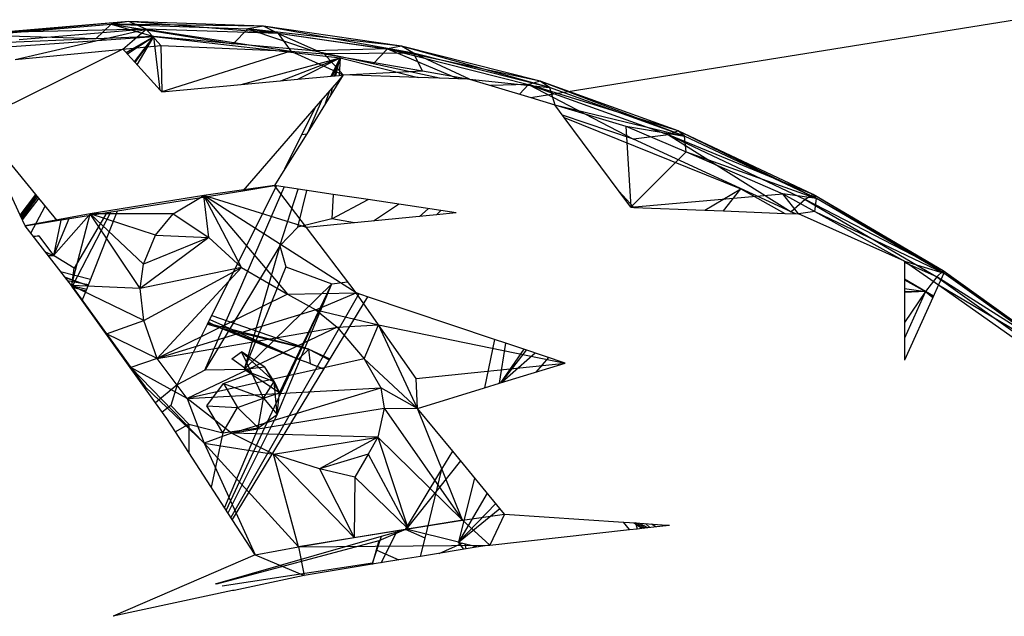
# Model space of a CAD drawing. Extents: x -125 to 124, y -58 to 62.
# Drawn here: x -26 to -24, y 22 to 23 of the extents above; entities that cross this region are included whole.
import ezdxf

# ---------------------------------------------------------------- set-up
doc = ezdxf.new("R2010")
doc.units = 0
doc.header["$MEASUREMENT"] = 0
doc.layers.get('0').update_dxf_attribs({"linetype": 'CONTINUOUS'})

msp = doc.modelspace()

# ---------------------------------------------------------------- linework, layer by layer
for p, q in [((-25.2799, 23.0206), (-23.0276, 23.3837)), ((-26.0129, 23.1592), (-26.2847, 23.1343)), ((-26.2847, 23.1343), (-26.0449, 23.1546)), ((-26.0129, 23.1592), (-26.2494, 23.1392)), ((-25.981, 23.1454), (-26.2494, 23.1392)), ((-26.22, 23.0898), (-25.981, 23.1454)), ((-25.981, 23.1454), (-26.2125, 23.1257)), ((-26.073, 23.1275), (-26.0449, 23.1546)), ((-26.0129, 23.1592), (-26.0449, 23.1546)), ((-26.0449, 23.1546), (-25.9669, 23.1319)), ((-26.0449, 23.1546), (-25.8229, 23.1188)), ((-26.0449, 23.1546), (-25.7958, 23.1462)), ((-25.7673, 23.151), (-26.0449, 23.1546)), ((-26.0235, 23.109), (-25.981, 23.1454)), ((-25.981, 23.1454), (-26.0129, 23.1592)), ((-25.7404, 23.1373), (-26.0129, 23.1592)), ((-25.7673, 23.151), (-26.0129, 23.1592)), ((-25.7404, 23.1373), (-25.981, 23.1454)), ((-25.981, 23.1454), (-25.7174, 23.1055)), ((-25.981, 23.1454), (-25.9546, 23.1157)), ((-25.7958, 23.1462), (-25.8229, 23.1188)), ((-25.7673, 23.151), (-25.7958, 23.1462)), ((-25.7958, 23.1462), (-25.6766, 23.1056)), ((-25.7958, 23.1462), (-25.5411, 23.1093)), ((-25.516, 23.1145), (-25.7958, 23.1462)), ((-25.7404, 23.1373), (-25.7673, 23.151)), ((-25.4943, 23.1016), (-25.7673, 23.151)), ((-25.516, 23.1145), (-25.7673, 23.151)), ((-26.314, 23.1079), (-25.9669, 23.1319)), ((-26.073, 23.1275), (-26.2847, 23.1343)), ((-26.073, 23.1275), (-26.2469, 23.1204)), ((-25.9669, 23.1319), (-26.073, 23.1275)), ((-26.0176, 23.1025), (-25.9669, 23.1319)), ((-26.0158, 23.1006), (-25.9669, 23.1319)), ((-25.9669, 23.1319), (-26.0153, 23.0999)), ((-26.0024, 23.0859), (-25.9669, 23.1319)), ((-26.0018, 23.0852), (-25.9669, 23.1319)), ((-26.0015, 23.0849), (-25.9669, 23.1319)), ((-26.0012, 23.0845), (-25.9669, 23.1319)), ((-25.9974, 23.0803), (-25.9669, 23.1319)), ((-25.9554, 23.0343), (-25.9669, 23.1319)), ((-25.9669, 23.1319), (-25.6276, 23.093)), ((-25.8229, 23.1188), (-25.9669, 23.1319)), ((-25.4943, 23.1016), (-25.7404, 23.1373)), ((-25.7404, 23.1373), (-25.6567, 23.1003)), ((-25.7404, 23.1373), (-25.7174, 23.1055)), ((-26.0235, 23.109), (-25.9546, 23.1157)), ((-25.9546, 23.1157), (-25.7174, 23.1055)), ((-25.9546, 23.1157), (-25.9524, 23.0309)), ((-25.6766, 23.1056), (-25.8229, 23.1188)), ((-25.5411, 23.1093), (-25.6766, 23.1056)), ((-25.5411, 23.1093), (-25.5673, 23.0821)), ((-25.516, 23.1145), (-25.5411, 23.1093)), ((-25.5411, 23.1093), (-25.4121, 23.055)), ((-25.5411, 23.1093), (-25.2844, 23.0444)), ((-25.2629, 23.0505), (-25.5411, 23.1093)), ((-25.4943, 23.1016), (-25.516, 23.1145)), ((-25.2464, 23.0389), (-25.516, 23.1145)), ((-25.2629, 23.0505), (-25.516, 23.1145)), ((-26.0235, 23.109), (-26.2907, 22.9765)), ((-26.22, 23.0898), (-26.0235, 23.109)), ((-26.0235, 23.109), (-26.0176, 23.1025)), ((-26.0176, 23.1025), (-26.0153, 23.0999)), ((-26.0153, 23.0999), (-26.0018, 23.0852)), ((-25.7174, 23.1055), (-25.9524, 23.0309)), ((-25.8081, 23.0444), (-25.6276, 23.093)), ((-25.736, 23.0511), (-25.6276, 23.093)), ((-25.7174, 23.1055), (-25.6567, 23.1003)), ((-25.7174, 23.1055), (-25.6221, 23.0618)), ((-25.7049, 23.054), (-25.6276, 23.093)), ((-25.5673, 23.0821), (-25.6766, 23.1056)), ((-25.4943, 23.1016), (-25.6567, 23.1003)), ((-25.6567, 23.1003), (-25.4777, 23.0692)), ((-25.6567, 23.1003), (-25.6221, 23.0618)), ((-25.6442, 23.0597), (-25.6276, 23.093)), ((-25.6419, 23.0599), (-25.6276, 23.093)), ((-25.6381, 23.0603), (-25.6276, 23.093)), ((-25.6357, 23.0605), (-25.6276, 23.093)), ((-25.6276, 23.093), (-25.6292, 23.0611)), ((-25.6276, 23.093), (-25.4854, 23.0574)), ((-25.4777, 23.0692), (-25.4943, 23.1016)), ((-25.3922, 23.0544), (-25.4943, 23.1016)), ((-25.2464, 23.0389), (-25.4943, 23.1016)), ((-26.0018, 23.0852), (-25.9554, 23.0343)), ((-25.4464, 23.0561), (-25.5673, 23.0821)), ((-25.7049, 23.054), (-25.6442, 23.0597)), ((-25.6442, 23.0597), (-25.6292, 23.0611)), ((-25.6221, 23.0618), (-25.6298, 23.0493)), ((-25.6221, 23.0618), (-25.6296, 23.0531)), ((-25.6292, 23.0611), (-25.6221, 23.0618)), ((-25.6221, 23.0618), (-25.4777, 23.0692)), ((-25.4854, 23.0574), (-25.6221, 23.0618)), ((-25.3922, 23.0544), (-25.4854, 23.0574)), ((-25.4777, 23.0692), (-25.3922, 23.0544)), ((-25.9524, 23.0309), (-25.8081, 23.0444)), ((-25.8081, 23.0444), (-25.7049, 23.054)), ((-25.6298, 23.0493), (-25.6886, 22.9547)), ((-25.6296, 23.0531), (-25.6716, 23.0048)), ((-25.6444, 23.0258), (-25.6408, 23.0402)), ((-25.6296, 23.0531), (-25.6298, 23.0493)), ((-25.3922, 23.0544), (-25.2799, 23.0206)), ((-25.3922, 23.0544), (-25.2464, 23.0389)), ((-25.2844, 23.0444), (-25.3538, 23.0428)), ((-25.2844, 23.0444), (-25.301, 23.0269)), ((-25.2629, 23.0505), (-25.2844, 23.0444)), ((-25.2844, 23.0444), (-25.0932, 22.945)), ((-25.2844, 23.0444), (-25.0296, 22.9525)), ((-25.0116, 22.9598), (-25.2844, 23.0444)), ((-25.2464, 23.0389), (-25.2629, 23.0505)), ((-25.0002, 22.9501), (-25.2629, 23.0505)), ((-25.0116, 22.9598), (-25.2629, 23.0505)), ((-25.0002, 22.9501), (-25.2464, 23.0389)), ((-25.2464, 23.0389), (-25.2366, 23.0075)), ((-25.9554, 23.0343), (-25.9524, 23.0309)), ((-25.6542, 23.0101), (-25.6467, 23.0334)), ((-25.2799, 23.0206), (-25.2366, 23.0075)), ((-25.6716, 23.0048), (-25.805, 22.8508)), ((-25.6972, 22.9533), (-25.6716, 23.0048)), ((-25.6849, 22.9606), (-25.6601, 23.018)), ((-25.2195, 22.9845), (-25.2366, 23.0075)), ((-25.2366, 23.0075), (-25.0002, 22.9501)), ((-25.2366, 23.0075), (-25.107, 22.9685)), ((-25.0932, 22.945), (-25.2225, 22.9886)), ((-25.2195, 22.9845), (-24.8974, 22.854)), ((-25.1195, 22.8495), (-25.2195, 22.9845)), ((-25.107, 22.9685), (-25.0002, 22.9501)), ((-25.107, 22.9685), (-24.9973, 22.9214)), ((-25.107, 22.9685), (-25.098, 22.8205)), ((-25.6886, 22.9547), (-25.7285, 22.8904)), ((-25.7285, 22.8904), (-25.6972, 22.9533)), ((-25.6972, 22.9533), (-25.6886, 22.9547)), ((-25.0296, 22.9525), (-25.0932, 22.945)), ((-25.0116, 22.9598), (-25.0296, 22.9525)), ((-25.0296, 22.9525), (-24.8059, 22.8124)), ((-25.0296, 22.9525), (-24.7803, 22.835)), ((-24.7657, 22.844), (-25.0296, 22.9525)), ((-25.0002, 22.9501), (-25.0116, 22.9598)), ((-24.7594, 22.8366), (-25.0116, 22.9598)), ((-24.7657, 22.844), (-25.0116, 22.9598)), ((-24.9973, 22.9214), (-25.0002, 22.9501)), ((-24.7594, 22.8366), (-25.0002, 22.9501)), ((-26.2107, 22.8059), (-26.2698, 22.9319)), ((-26.1823, 22.8438), (-26.2597, 22.9386)), ((-24.8059, 22.8124), (-25.0932, 22.945)), ((-24.9973, 22.9214), (-25.098, 22.8205)), ((-24.9973, 22.9214), (-24.7594, 22.8366)), ((-24.9973, 22.9214), (-24.8212, 22.8451)), ((-25.7285, 22.8904), (-25.7473, 22.8602)), ((-25.7473, 22.8602), (-25.8761, 22.8418)), ((-25.8696, 22.6073), (-25.7438, 22.8596)), ((-25.805, 22.8508), (-25.7473, 22.8602)), ((-25.7438, 22.8596), (-25.7473, 22.8602)), ((-25.689, 22.7837), (-25.7473, 22.8602)), ((-25.6404, 22.8441), (-25.7438, 22.8596)), ((-26.2107, 22.8059), (-26.1823, 22.8438)), ((-26.2093, 22.803), (-26.1807, 22.8418)), ((-26.1811, 22.8423), (-26.2089, 22.8021)), ((-26.1434, 22.7962), (-26.1823, 22.8438)), ((-25.8761, 22.8418), (-26.0831, 22.8084)), ((-26.0335, 22.8139), (-25.805, 22.8508)), ((-25.9321, 22.8086), (-25.8761, 22.8418)), ((-25.8668, 22.7652), (-25.8761, 22.8418)), ((-25.8077, 22.7108), (-25.8761, 22.8418)), ((-25.5986, 22.6645), (-25.8761, 22.8418)), ((-25.8761, 22.8418), (-25.7237, 22.662)), ((-25.689, 22.7837), (-25.8761, 22.8418)), ((-25.8743, 22.5233), (-25.7296, 22.8575)), ((-25.7377, 22.7501), (-25.7044, 22.8537)), ((-25.705, 22.7844), (-25.6882, 22.8513)), ((-25.6404, 22.8441), (-25.6427, 22.7997)), ((-25.5765, 22.8345), (-25.6404, 22.8441)), ((-25.0924, 22.8203), (-25.1195, 22.8495)), ((-25.098, 22.8205), (-25.1195, 22.8495)), ((-25.098, 22.8205), (-24.8212, 22.8451)), ((-24.9631, 22.8152), (-24.8974, 22.854)), ((-24.9291, 22.8138), (-24.8974, 22.854)), ((-24.8974, 22.854), (-24.8172, 22.8093)), ((-24.8212, 22.8451), (-24.7625, 22.8126)), ((-24.7594, 22.8366), (-24.8212, 22.8451)), ((-24.7924, 22.8084), (-24.8212, 22.8451)), ((-24.7657, 22.844), (-24.7803, 22.835)), ((-24.7594, 22.8366), (-24.7657, 22.844)), ((-24.5275, 22.7001), (-24.7657, 22.844)), ((-24.529, 22.7046), (-24.7657, 22.844)), ((-26.2077, 22.7996), (-26.1788, 22.8395)), ((-26.177, 22.8373), (-26.2068, 22.7976)), ((-26.1913, 22.7734), (-26.1651, 22.8227)), ((-25.6427, 22.7997), (-25.5765, 22.8345)), ((-25.4443, 22.8146), (-25.5765, 22.8345)), ((-25.5667, 22.7956), (-25.5211, 22.8261)), ((-24.7803, 22.835), (-24.8059, 22.8124)), ((-24.7803, 22.835), (-24.5403, 22.6937)), ((-24.529, 22.7046), (-24.7803, 22.835)), ((-24.7625, 22.8126), (-24.7594, 22.8366)), ((-24.5275, 22.7001), (-24.7594, 22.8366)), ((-26.2017, 22.7868), (-26.2107, 22.8059)), ((-26.0831, 22.8084), (-26.2017, 22.7868)), ((-26.1503, 22.7328), (-26.0856, 22.8055)), ((-26.1434, 22.7962), (-26.0335, 22.8139)), ((-26.1174, 22.678), (-26.0831, 22.8084)), ((-26.0457, 22.812), (-26.116, 22.6759)), ((-26.053, 22.8108), (-26.1126, 22.7095)), ((-26.0895, 22.6713), (-26.0335, 22.8139)), ((-25.9321, 22.8086), (-26.0831, 22.8084)), ((-25.9923, 22.6723), (-26.0831, 22.8084)), ((-25.9859, 22.7167), (-26.0831, 22.8084)), ((-25.9642, 22.7699), (-26.0831, 22.8084)), ((-25.9642, 22.7699), (-25.9321, 22.8086)), ((-25.9321, 22.8086), (-25.8668, 22.7652)), ((-25.4519, 22.8069), (-25.689, 22.7837)), ((-25.4831, 22.8038), (-25.467, 22.818)), ((-25.4519, 22.8069), (-25.4443, 22.8146)), ((-25.4162, 22.8104), (-25.4519, 22.8069)), ((-25.4162, 22.8104), (-25.4443, 22.8146)), ((-25.098, 22.8205), (-25.0924, 22.8203)), ((-25.0924, 22.8203), (-24.9631, 22.8152)), ((-24.9631, 22.8152), (-24.9291, 22.8138)), ((-24.9291, 22.8138), (-24.8172, 22.8093)), ((-24.8172, 22.8093), (-24.7924, 22.8084)), ((-24.7971, 22.8085), (-24.8059, 22.8124)), ((-24.7995, 22.8086), (-24.8059, 22.8124)), ((-24.7625, 22.8126), (-24.7924, 22.8084)), ((-24.5994, 22.7221), (-24.7924, 22.8084)), ((-24.7625, 22.8126), (-24.5275, 22.7001)), ((-24.7625, 22.8126), (-24.5994, 22.7221)), ((-26.2017, 22.7868), (-26.1434, 22.7962)), ((-26.1174, 22.678), (-26.2017, 22.7868)), ((-26.122, 22.7996), (-26.1503, 22.7328)), ((-26.1367, 22.7973), (-26.1503, 22.7328)), ((-25.6427, 22.7997), (-25.705, 22.7844)), ((-25.6014, 22.7922), (-25.6427, 22.7997)), ((-25.9859, 22.7167), (-25.9642, 22.7699)), ((-25.9642, 22.7699), (-25.8668, 22.7652)), ((-25.705, 22.7844), (-25.7377, 22.7501)), ((-25.5986, 22.6645), (-25.689, 22.7837)), ((-26.1871, 22.7679), (-26.1768, 22.7682)), ((-26.1768, 22.7682), (-26.1859, 22.7664)), ((-26.1768, 22.7682), (-26.1503, 22.7328)), ((-25.8668, 22.7652), (-25.9923, 22.6723)), ((-25.8668, 22.7652), (-25.9859, 22.7167)), ((-25.8668, 22.7652), (-25.8077, 22.7108)), ((-26.1651, 22.7395), (-26.1503, 22.7328)), ((-26.1598, 22.7327), (-26.1503, 22.7328)), ((-26.1126, 22.7095), (-26.1503, 22.7328)), ((-25.7377, 22.7501), (-25.8743, 22.5233)), ((-25.7377, 22.7501), (-25.8024, 22.5244)), ((-25.7377, 22.7501), (-25.7265, 22.712)), ((-25.9923, 22.6723), (-25.9859, 22.7167)), ((-24.5994, 22.7221), (-24.5993, 22.688)), ((-24.5994, 22.7221), (-24.5275, 22.7001)), ((-24.5994, 22.7221), (-24.5371, 22.6791)), ((-24.5403, 22.6937), (-24.5994, 22.7201)), ((-26.1373, 22.7036), (-26.0825, 22.6892)), ((-26.1167, 22.677), (-26.1126, 22.7095)), ((-25.8077, 22.7108), (-25.9923, 22.6723)), ((-25.9857, 22.6143), (-25.8077, 22.7108)), ((-25.8077, 22.7108), (-25.9613, 22.5447)), ((-25.8077, 22.7108), (-25.7237, 22.662)), ((-25.7265, 22.712), (-25.8024, 22.5244)), ((-25.7265, 22.712), (-25.643, 22.6807)), ((-24.529, 22.7046), (-24.5403, 22.6937)), ((-24.5275, 22.7001), (-24.5371, 22.6791)), ((-24.5275, 22.7001), (-24.529, 22.7046)), ((-24.3079, 22.5426), (-24.529, 22.7046)), ((-24.3048, 22.5437), (-24.529, 22.7046)), ((-24.3079, 22.5426), (-24.5275, 22.7001)), ((-26.129, 22.6929), (-26.0868, 22.678)), ((-26.1288, 22.6927), (-26.0869, 22.6778)), ((-26.1242, 22.6867), (-26.0862, 22.6798)), ((-25.8351, 22.2677), (-25.643, 22.6807)), ((-25.8024, 22.5244), (-25.643, 22.6807)), ((-25.7423, 22.4424), (-25.643, 22.6807)), ((-25.738, 22.4823), (-25.643, 22.6807)), ((-25.643, 22.6807), (-25.614, 22.6847)), ((-24.5612, 22.6668), (-24.5993, 22.6894)), ((-24.5993, 22.688), (-24.5612, 22.6668)), ((-24.5993, 22.688), (-24.5993, 22.6727)), ((-24.5403, 22.6937), (-24.5612, 22.6668)), ((-24.5371, 22.6791), (-24.5474, 22.6563)), ((-24.5403, 22.6937), (-24.313, 22.5306)), ((-24.3048, 22.5437), (-24.5403, 22.6937)), ((-24.5371, 22.6791), (-24.3223, 22.5271)), ((-24.5371, 22.6791), (-24.3079, 22.5426)), ((-26.1174, 22.678), (-26.0895, 22.6713)), ((-26.1153, 22.6749), (-26.1174, 22.678)), ((-25.9857, 22.6143), (-26.1174, 22.678)), ((-26.1174, 22.678), (-26.0533, 22.5895)), ((-25.9923, 22.6723), (-26.1174, 22.678)), ((-26.1153, 22.6749), (-26.0907, 22.6682)), ((-26.0977, 22.6504), (-26.1153, 22.6749)), ((-26.0977, 22.6504), (-26.0907, 22.6682)), ((-26.0907, 22.6682), (-26.0895, 22.6713)), ((-25.9857, 22.6143), (-25.9923, 22.6723)), ((-25.7237, 22.662), (-25.9613, 22.5447)), ((-25.5938, 22.6628), (-25.8268, 22.2548)), ((-25.7237, 22.662), (-25.5986, 22.6645)), ((-25.7237, 22.662), (-25.6717, 22.6338)), ((-25.6717, 22.6338), (-25.5986, 22.6645)), ((-25.5781, 22.6575), (-25.5986, 22.6645)), ((-25.5579, 22.6063), (-25.5986, 22.6645)), ((-24.5993, 22.6727), (-24.5612, 22.6668)), ((-24.5993, 22.6727), (-24.5993, 22.6649)), ((-24.5993, 22.6674), (-24.5612, 22.6668)), ((-24.5612, 22.6668), (-24.5993, 22.6649)), ((-24.5993, 22.6649), (-24.5992, 22.6103)), ((-24.5612, 22.6668), (-24.5992, 22.6103)), ((-24.5612, 22.6668), (-24.5992, 22.5817)), ((-24.5612, 22.6668), (-24.5474, 22.6563)), ((-24.5464, 22.6586), (-24.5612, 22.6668)), ((-24.5473, 22.6566), (-24.5612, 22.6668)), ((-25.9642, 22.4641), (-26.0977, 22.6504)), ((-25.5781, 22.6575), (-25.6581, 22.5255)), ((-25.3464, 22.5795), (-25.5781, 22.6575)), ((-24.5474, 22.6563), (-24.5991, 22.542)), ((-25.6717, 22.6338), (-25.9613, 22.5447)), ((-25.6717, 22.6338), (-25.5579, 22.6063)), ((-25.6717, 22.6338), (-25.6329, 22.602)), ((-26.0533, 22.5895), (-25.9857, 22.6143)), ((-25.9613, 22.5447), (-25.9857, 22.6143)), ((-25.9246, 22.4969), (-25.8696, 22.6073)), ((-25.8696, 22.6073), (-25.8484, 22.6014)), ((-25.8696, 22.6073), (-25.8645, 22.6059)), ((-25.6848, 22.5617), (-25.8689, 22.6086)), ((-25.8676, 22.6113), (-25.8484, 22.6014)), ((-25.8652, 22.616), (-25.7033, 22.5438)), ((-25.8616, 22.6234), (-25.6848, 22.5617)), ((-24.5992, 22.6103), (-24.5992, 22.5817)), ((-25.9613, 22.5447), (-26.0533, 22.5895)), ((-26.0533, 22.5895), (-26.0089, 22.5283)), ((-25.9613, 22.5447), (-25.6329, 22.602)), ((-25.6329, 22.602), (-25.9063, 22.4719)), ((-25.8484, 22.6014), (-25.7033, 22.5438)), ((-25.8484, 22.6014), (-25.6848, 22.5617)), ((-25.8461, 22.6005), (-25.8271, 22.595)), ((-25.8271, 22.595), (-25.8276, 22.5931)), ((-25.8271, 22.595), (-25.7563, 22.5657)), ((-25.8271, 22.595), (-25.7033, 22.5438)), ((-25.6329, 22.602), (-25.5579, 22.6063)), ((-25.6329, 22.602), (-25.5842, 22.5442)), ((-25.5842, 22.5442), (-25.5579, 22.6063)), ((-25.4869, 22.4538), (-25.5579, 22.6063)), ((-25.4894, 22.5085), (-25.5579, 22.6063)), ((-25.5579, 22.6063), (-25.2177, 22.5362)), ((-25.3464, 22.5795), (-25.3646, 22.4913)), ((-25.3259, 22.5726), (-25.3464, 22.5795)), ((-25.3371, 22.4997), (-25.3259, 22.5726)), ((-25.2929, 22.5615), (-25.3259, 22.5726)), ((-24.5992, 22.5817), (-24.5991, 22.542)), ((-25.825, 22.5441), (-25.8073, 22.5568)), ((-25.7649, 22.5288), (-25.8073, 22.5568)), ((-25.7482, 22.503), (-25.8073, 22.5568)), ((-25.7883, 22.518), (-25.8073, 22.5568)), ((-25.7563, 22.5657), (-25.7033, 22.5438)), ((-25.6848, 22.5617), (-25.7033, 22.5438)), ((-25.6848, 22.5617), (-25.6479, 22.5423)), ((-25.6848, 22.5617), (-25.6466, 22.5443)), ((-25.6816, 22.5349), (-25.6848, 22.5617)), ((-25.2929, 22.5615), (-25.3353, 22.5002)), ((-25.289, 22.5602), (-25.3349, 22.5003)), ((-25.272, 22.5545), (-25.333, 22.5009)), ((-25.2177, 22.5362), (-25.2929, 22.5615)), ((-25.9613, 22.5447), (-26.0089, 22.5283)), ((-25.9063, 22.4719), (-25.9613, 22.5447)), ((-25.5842, 22.5442), (-25.9063, 22.4719)), ((-25.7883, 22.518), (-25.825, 22.5441)), ((-25.7033, 22.5438), (-25.7081, 22.5454)), ((-25.7033, 22.5438), (-25.6919, 22.539)), ((-25.6581, 22.5255), (-25.6919, 22.539)), ((-25.4869, 22.4538), (-25.5842, 22.5442)), ((-25.5842, 22.5442), (-25.5538, 22.4911)), ((-25.4894, 22.5085), (-25.2177, 22.5362)), ((-25.3353, 22.5002), (-25.2177, 22.5362)), ((-25.2479, 22.5464), (-25.2709, 22.5199)), ((-25.8754, 22.3905), (-26.0089, 22.5283)), ((-26.0089, 22.5283), (-25.9832, 22.4928)), ((-25.9063, 22.4719), (-26.0089, 22.5283)), ((-25.8743, 22.5233), (-25.9246, 22.4969)), ((-25.8024, 22.5244), (-25.8743, 22.5233)), ((-25.84, 22.4992), (-25.7883, 22.518)), ((-25.6581, 22.5255), (-25.8244, 22.2511)), ((-25.7649, 22.5288), (-25.8024, 22.5244)), ((-25.738, 22.4823), (-25.8024, 22.5244)), ((-25.7673, 22.4723), (-25.7883, 22.518)), ((-25.7883, 22.518), (-25.7482, 22.503)), ((-25.738, 22.4823), (-25.7649, 22.5288)), ((-25.7482, 22.503), (-25.7649, 22.5288)), ((-25.6816, 22.5349), (-25.6576, 22.5262)), ((-25.7673, 22.4723), (-25.7482, 22.503)), ((-25.7482, 22.503), (-25.738, 22.4823)), ((-25.7423, 22.4424), (-25.7482, 22.503)), ((-25.4869, 22.4538), (-25.4894, 22.5085)), ((-25.3646, 22.4913), (-25.3371, 22.4997)), ((-25.3371, 22.4997), (-25.3353, 22.5002)), ((-25.9832, 22.4928), (-25.8754, 22.3905)), ((-25.9246, 22.4969), (-25.9642, 22.4641)), ((-25.9246, 22.4969), (-25.9359, 22.4588)), ((-25.9063, 22.4719), (-25.5538, 22.4911)), ((-25.8708, 22.4585), (-25.84, 22.4992)), ((-25.84, 22.4992), (-25.8147, 22.4551)), ((-25.84, 22.4992), (-25.7673, 22.4723)), ((-25.8256, 22.4085), (-25.5538, 22.4911)), ((-25.7673, 22.4723), (-25.738, 22.4823)), ((-25.7423, 22.4424), (-25.738, 22.4823)), ((-25.5538, 22.4911), (-25.5472, 22.4543)), ((-25.4869, 22.4538), (-25.5538, 22.4911)), ((-25.4869, 22.4538), (-25.3646, 22.4913)), ((-25.9436, 22.4353), (-25.9642, 22.4641)), ((-25.8256, 22.4085), (-25.9063, 22.4719)), ((-25.9063, 22.4719), (-25.8754, 22.3905)), ((-25.8147, 22.4551), (-25.7673, 22.4723)), ((-25.7768, 22.4181), (-25.7673, 22.4723)), ((-25.7673, 22.4723), (-25.7423, 22.4424)), ((-25.9359, 22.4588), (-25.9519, 22.4469)), ((-25.9359, 22.4588), (-25.9034, 22.425)), ((-25.8413, 22.4091), (-25.8708, 22.4585)), ((-25.8708, 22.4585), (-25.8147, 22.4551)), ((-25.8413, 22.4091), (-25.8147, 22.4551)), ((-25.8256, 22.4085), (-25.5472, 22.4543)), ((-25.8147, 22.4551), (-25.7768, 22.4181)), ((-25.5472, 22.4543), (-25.5589, 22.401)), ((-25.5472, 22.4543), (-25.4869, 22.4538)), ((-25.5472, 22.4543), (-25.4045, 22.2502)), ((-25.4226, 22.3758), (-25.4869, 22.4538)), ((-25.4045, 22.2502), (-25.4869, 22.4538)), ((-25.9277, 22.4108), (-25.9436, 22.4353)), ((-25.7423, 22.4424), (-25.8321, 22.263)), ((-25.7768, 22.4181), (-25.7423, 22.4424)), ((-25.9034, 22.425), (-25.9277, 22.4108)), ((-25.9034, 22.3732), (-25.9277, 22.4108)), ((-25.9034, 22.425), (-25.9034, 22.3732)), ((-25.9034, 22.425), (-25.8413, 22.4091)), ((-25.8413, 22.4091), (-25.7768, 22.4181)), ((-25.7768, 22.4181), (-25.8386, 22.273)), ((-25.8256, 22.4085), (-25.8754, 22.3905)), ((-25.8413, 22.4091), (-25.8627, 22.3102)), ((-25.749, 22.3701), (-25.8256, 22.4085)), ((-25.5589, 22.401), (-25.8256, 22.4085)), ((-25.749, 22.3701), (-25.5589, 22.401)), ((-25.5589, 22.401), (-25.6651, 22.3435)), ((-25.5589, 22.401), (-25.5769, 22.37)), ((-25.5589, 22.401), (-25.4045, 22.2502)), ((-25.5589, 22.401), (-25.5036, 22.2344)), ((-25.8754, 22.3905), (-25.749, 22.3701)), ((-25.8754, 22.3905), (-25.7035, 22.2011)), ((-25.8754, 22.3905), (-25.7826, 22.1865)), ((-25.4421, 22.3432), (-25.4226, 22.3758)), ((-25.3364, 22.2711), (-25.4226, 22.3758)), ((-25.8244, 22.2511), (-25.9034, 22.3732)), ((-25.6651, 22.3435), (-25.749, 22.3701)), ((-25.749, 22.3701), (-25.6024, 22.2186)), ((-25.7035, 22.2011), (-25.749, 22.3701)), ((-25.5769, 22.37), (-25.6651, 22.3435)), ((-25.5769, 22.37), (-25.601, 22.3286)), ((-25.5769, 22.37), (-25.5036, 22.2344)), ((-25.4083, 22.3584), (-25.5075, 22.2333)), ((-25.601, 22.3286), (-25.6651, 22.3435)), ((-25.6651, 22.3435), (-25.6024, 22.2186)), ((-25.5084, 22.233), (-25.4421, 22.3432)), ((-25.4729, 22.2171), (-25.4421, 22.3432)), ((-25.601, 22.3286), (-25.6024, 22.2186)), ((-25.601, 22.3286), (-25.5036, 22.2344)), ((-25.3827, 22.3273), (-25.4119, 22.2098)), ((-25.3596, 22.2992), (-25.4119, 22.2098)), ((-25.3442, 22.2806), (-25.4119, 22.2098)), ((-25.4119, 22.2098), (-25.3364, 22.2711)), ((-25.328, 22.2609), (-25.3364, 22.2711)), ((-25.7826, 22.1865), (-25.8244, 22.2511)), ((-25.4045, 22.2502), (-25.7035, 22.2011)), ((-25.5036, 22.2344), (-25.4045, 22.2502)), ((-25.4045, 22.2502), (-25.328, 22.2609)), ((-25.4045, 22.2502), (-25.3549, 22.2046)), ((-25.328, 22.2609), (-25.3549, 22.2046)), ((-25.328, 22.2609), (-25.1112, 22.2464)), ((-25.6024, 22.2186), (-25.5036, 22.2344)), ((-25.5075, 22.2333), (-25.5573, 22.2121)), ((-25.5523, 22.2205), (-25.5084, 22.233)), ((-25.4729, 22.2171), (-25.5084, 22.233)), ((-25.4119, 22.2098), (-25.5075, 22.2333)), ((-25.3549, 22.2046), (-25.1006, 22.2327)), ((-25.1006, 22.2327), (-25.1112, 22.2464)), ((-25.1112, 22.2464), (-25.0895, 22.2449)), ((-25.1006, 22.2327), (-25.0867, 22.2342)), ((-25.0932, 22.2452), (-25.089, 22.2428)), ((-25.0895, 22.2449), (-25.089, 22.2428)), ((-25.0895, 22.2449), (-25.0413, 22.2417)), ((-25.089, 22.2428), (-25.0867, 22.2342)), ((-25.089, 22.2428), (-25.0778, 22.2352)), ((-25.089, 22.2428), (-25.0746, 22.2356)), ((-25.0716, 22.2359), (-25.0888, 22.2449)), ((-25.0867, 22.2342), (-25.0778, 22.2352)), ((-25.0822, 22.2444), (-25.0673, 22.2364)), ((-25.0778, 22.2352), (-25.0395, 22.2395)), ((-25.071, 22.2437), (-25.0636, 22.2368)), ((-25.0522, 22.238), (-25.0603, 22.2429)), ((-25.0413, 22.2417), (-25.0395, 22.2395)), ((-25.0413, 22.2417), (-25.0277, 22.2408)), ((-25.0395, 22.2395), (-25.0277, 22.2408)), ((-25.8548, 22.1339), (-25.5523, 22.2205)), ((-25.7035, 22.2011), (-25.6024, 22.2186)), ((-25.5606, 22.1954), (-25.5523, 22.2205)), ((-25.5528, 22.1721), (-25.5245, 22.2284)), ((-25.481, 22.1839), (-25.4729, 22.2171)), ((-25.5573, 22.2121), (-25.853, 22.1334)), ((-25.7826, 22.1865), (-25.7035, 22.2011)), ((-25.7035, 22.2011), (-25.3549, 22.2046)), ((-25.7035, 22.2011), (-25.6935, 22.1491)), ((-25.5691, 22.1695), (-25.5606, 22.1954)), ((-25.5573, 22.2121), (-25.5689, 22.1714)), ((-25.5606, 22.1954), (-25.5206, 22.1774)), ((-25.3763, 22.2011), (-25.481, 22.1839)), ((-25.4475, 22.1894), (-25.4053, 22.2082)), ((-25.4119, 22.2098), (-25.3763, 22.2011)), ((-25.402, 22.1968), (-25.4119, 22.2098)), ((-25.3982, 22.1975), (-25.4001, 22.2069)), ((-25.3841, 22.1998), (-25.3835, 22.2028)), ((-25.3812, 22.2003), (-25.3816, 22.2023)), ((-25.3549, 22.2046), (-25.3763, 22.2011)), ((-25.7826, 22.1865), (-25.8812, 22.1439)), ((-25.7826, 22.1865), (-25.6935, 22.1491)), ((-25.5206, 22.1774), (-25.5691, 22.1695)), ((-25.481, 22.1839), (-25.5206, 22.1774)), ((-25.5689, 22.1714), (-25.8424, 22.1293)), ((-25.5691, 22.1695), (-25.6935, 22.1491)), ((-25.5689, 22.1714), (-25.5677, 22.1697)), ((-25.8812, 22.1439), (-26.0415, 22.0746)), ((-25.6935, 22.1491), (-25.8207, 22.1218)), ((-25.8239, 22.1218), (-26.0415, 22.0746)), ((-25.8207, 22.1218), (-25.8239, 22.1218))]:
    msp.add_line(p, q)

doc.saveas('drawing.dxf')
